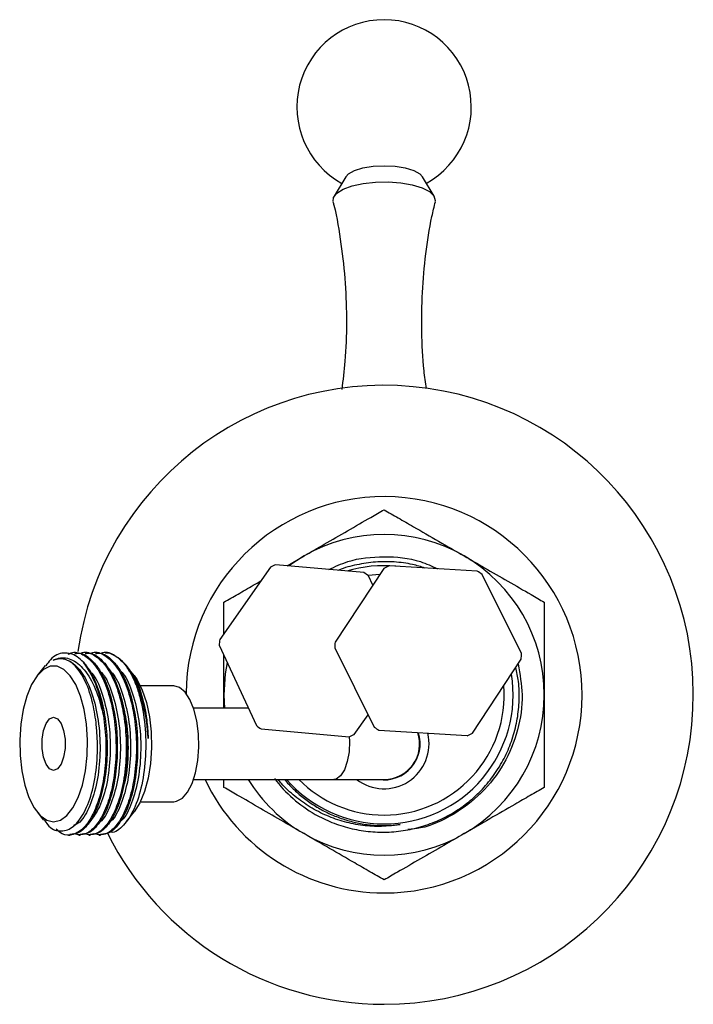
# Model space of a CAD drawing. Units: millimetres. Extents: x 5 to 995, y 5 to 995.
# Drawn here: x 482 to 519, y 798 to 853 of the extents above; entities that cross this region are included whole.
import ezdxf

# ---------------------------------------------------------------- set-up
doc = ezdxf.new("R2010")
doc.units = ezdxf.units.MM

msp = doc.modelspace()

# ---------------------------------------------------------------- linework, layer by layer
at = {"color": 7, "linetype": 'Continuous', "lineweight": 25}
for p, q in [((499.874, 844.49), (499.214, 843.401)), ((504.833, 843.401), (504.174, 844.49)), ((496.576, 822.655), (497.524, 823.202)), ((497.524, 823.202), (496.675, 822.646)), ((495.647, 822.577), (492.787, 818.514)), ((500.888, 822.266), (495.939, 822.712)), ((507.261, 822.347), (502.302, 822.651)), ((502.014, 822.508), (499.271, 818.365)), ((501.779, 822.154), (501.128, 822.098)), ((501.39, 821.566), (501.151, 822.081)), ((509.746, 817.723), (507.53, 822.169)), ((492.758, 818.194), (494.846, 813.685)), ((484.657, 817.783), (484.586, 817.783)), ((485.228, 817.783), (485.157, 817.783)), ((485.8, 817.783), (485.729, 817.783)), ((486.378, 817.783), (486.3, 817.783)), ((486.372, 817.753), (486.55, 817.768)), ((499.251, 818.043), (501.468, 813.596)), ((482.98, 817.057), (482.53, 816.486)), ((487.555, 817.022), (487.46, 817.142)), ((506.984, 813.258), (509.726, 817.401)), ((487.977, 816.486), (487.717, 816.816)), ((490.203, 815.908), (488.33, 815.908)), ((493.024, 815.408), (493.055, 814.658)), ((493.024, 814.658), (493.024, 815.408)), ((486.137, 815.113), (486.165, 814.973)), ((488.432, 815.114), (488.417, 815.166)), ((494.395, 814.658), (491.32, 814.658)), ((500.35, 813.189), (501.123, 814.287)), ((495.109, 813.5), (500.058, 813.054)), ((501.736, 813.419), (506.695, 813.115)), ((491.32, 810.658), (499.203, 810.658)), ((493.024, 810.212), (493.024, 810.658)), ((499.203, 810.658), (502.024, 810.658)), ((488.33, 809.408), (490.203, 809.408)), ((482.53, 808.83), (482.888, 808.375)), ((487.557, 808.297), (487.977, 808.83)), ((484.3, 807.533), (484.371, 807.533)), ((484.871, 807.533), (484.943, 807.533)), ((485.443, 807.533), (485.514, 807.533)), ((486.014, 807.533), (486.086, 807.533))]:
    msp.add_line(p, q, dxfattribs=at)
at = {"color": 7, "linetype": 'Continuous', "lineweight": 25, "flags": 128}
for points in [[(499.874, 844.49), (500.023, 844.651), (500.362, 844.839), (500.836, 844.986), (501.405, 845.079), (502.025, 845.111), (502.645, 845.079), (503.215, 844.985), (503.687, 844.838), (504.026, 844.65), (504.174, 844.49)], [(499.158, 843.097), (499.178, 843.329), (499.37, 843.578), (499.728, 843.802), (500.231, 843.988), (500.846, 844.122), (501.536, 844.197), (502.256, 844.209), (502.961, 844.156), (503.607, 844.042), (504.154, 843.874), (504.567, 843.662), (504.821, 843.42), (504.898, 843.164), (504.889, 843.096)], [(483.453, 808.283), (483.837, 808.373), (484.205, 808.638), (484.543, 809.067), (484.835, 809.644), (485.072, 810.344), (485.242, 811.139), (485.338, 811.996), (485.358, 812.88), (485.299, 813.755), (485.165, 814.585), (484.961, 815.336), (484.695, 815.978), (484.379, 816.483), (484.024, 816.832), (483.646, 817.011), (483.26, 817.011), (482.882, 816.832), (482.528, 816.483), (482.211, 815.978), (481.945, 815.336), (481.741, 814.585), (481.607, 813.755), (481.549, 812.88), (481.568, 811.996), (481.665, 811.139), (481.835, 810.344), (482.071, 809.644), (482.364, 809.067), (482.701, 808.638), (483.069, 808.373), (483.453, 808.283)], [(493.208, 817.221), (493.101, 816.583), (493.024, 815.408)], [(487.977, 816.486), (488.143, 816.249), (488.435, 815.672), (488.672, 814.972), (488.842, 814.177), (488.938, 813.321), (488.958, 812.436), (488.899, 811.561), (488.765, 810.731), (488.561, 809.98), (488.295, 809.338), (487.979, 808.833), (487.977, 808.83)], [(490.203, 809.408), (490.368, 809.43), (490.688, 809.604), (490.982, 809.943), (491.234, 810.428), (491.43, 811.033), (491.56, 811.726), (491.617, 812.469), (491.598, 813.222), (491.504, 813.945), (491.34, 814.599), (491.114, 815.148), (490.839, 815.562), (490.53, 815.82), (490.203, 815.908)], [(483.453, 811.158), (483.23, 811.248), (483.033, 811.509), (482.887, 811.908), (482.809, 812.398), (482.809, 812.918), (482.887, 813.408), (483.033, 813.807), (483.23, 814.068), (483.453, 814.158), (483.677, 814.068), (483.873, 813.807), (484.019, 813.408), (484.097, 812.918), (484.097, 812.398), (484.019, 811.908), (483.873, 811.509), (483.677, 811.248), (483.453, 811.158)]]:
    msp.add_lwpolyline(points, dxfattribs=at)
at = {"color": 8, "linetype": 'Continuous', "lineweight": 25, "flags": 128}
msp.add_lwpolyline([(500.058, 813.054), (500.073, 812.807), (500.053, 812.213), (499.958, 811.658), (499.796, 811.192), (499.581, 810.856), (499.333, 810.68), (499.203, 810.658)], dxfattribs=at)
at = {"color": 7, "linetype": 'Continuous', "lineweight": 25}
for centre, radius, start, end in [((502.024, 848.41), 4.9, 298.9561, 241.0439), ((502.024, 815.408), 17.375, 270, 171.9483), ((502.024, 815.408), 11.125, 270, 179.5833), ((502.024, 815.408), 9, 60, 120), ((502.024, 815.408), 9, 360, 60), ((497.999, 817.883), 5.25, 113.0927, 116.6076), ((502.024, 815.408), 7.25, 84.7445, 106.7126), ((504.499, 817.883), 5.25, 114.7357, 118.2506), ((497.999, 817.883), 5.25, 53.0927, 56.6076), ((504.499, 817.883), 5.25, 54.7357, 58.2506), ((497.999, 817.883), 5.25, 173.0927, 176.6076), ((504.499, 817.883), 5.25, 174.7357, 178.2506), ((485.642, 815.446), 2.493, 12.6509, 68.6406), ((504.499, 817.883), 5.25, 354.7357, 358.2506), ((480.256, 813.707), 6.019, 5.2394, 35.8381), ((502.024, 815.408), 7.25, 270, 9.2601), ((502.024, 815.408), 6.75, 270, 4.4476), ((502.024, 815.408), 9, 300, 360), ((497.999, 817.883), 5.25, 233.0927, 236.6076), ((497.999, 817.883), 5.25, 293.0927, 296.6076), ((502.024, 812.658), 2.525, 232.3802, 13.5699), ((504.499, 817.883), 5.25, 234.7357, 238.2506), ((502.024, 812.658), 2.025, 260.9875, 17.9721), ((502.024, 812.658), 2, 270, 18.2542), ((504.499, 817.883), 5.25, 294.7357, 298.2506), ((502.024, 815.408), 11.125, 205.2752, 270), ((502.024, 815.408), 9, 211.8554, 240), ((502.024, 815.408), 7.75, 217.3671, 240), ((502.024, 815.408), 7.25, 220.9327, 270), ((502.024, 815.408), 6.75, 224.7249, 270), ((502.024, 815.408), 17.375, 206.5558, 270), ((502.024, 815.408), 9, 240, 300)]:
    msp.add_arc(centre, radius, start, end, dxfattribs=at)
for points, knots in [([(499.153, 843.093), (499.169, 843.029), (499.373, 842.254), (499.616, 840.723), (499.865, 838.522), (499.931, 836.319), (499.867, 834.32), (499.711, 833.07), (499.645, 832.541)], [0, 0, 0, 0, 0.0187074, 0.2285185, 0.4370961, 0.6441131, 0.8493491, 1, 1, 1, 1]), ([(504.4, 832.607), (504.353, 832.939), (504.204, 833.998), (504.125, 835.803), (504.151, 837.993), (504.352, 840.152), (504.604, 841.852), (504.838, 842.813), (504.904, 843.084)], [0, 0, 0, 0, 0.095498, 0.304443, 0.511658, 0.716942, 0.920068, 1, 1, 1, 1]), ([(497.524, 823.202), (497.904, 823.422), (498.725, 823.896), (499.986, 824.624), (501.129, 825.284), (501.778, 825.659), (502.024, 825.8)], [0, 0, 0, 0, 0.246257, 0.532339, 0.823175, 1, 1, 1, 1]), ([(502.024, 825.8), (502.285, 825.649), (502.814, 825.344), (503.844, 824.749), (505.086, 824.032), (506.043, 823.48), (506.524, 823.202)], [0, 0, 0, 0, 0.1879226, 0.3802653, 0.68811, 1, 1, 1, 1]), ([(498.925, 822.443), (499.273, 822.606), (500.246, 823.059), (502.023, 823.22), (503.766, 823.067), (504.708, 822.631), (505.024, 822.484)], [0, 0, 0, 0, 0.18201, 0.50849, 0.834969, 1, 1, 1, 1]), ([(506.524, 823.202), (506.904, 822.983), (507.725, 822.509), (508.986, 821.781), (510.129, 821.121), (510.778, 820.746), (511.024, 820.604)], [0, 0, 0, 0, 0.246257, 0.532339, 0.823175, 1, 1, 1, 1]), ([(504.322, 822.527), (504.091, 822.599), (503.525, 822.774), (502.585, 822.886), (501.531, 822.888), (500.493, 822.72), (499.796, 822.55), (499.468, 822.399), (499.458, 822.395)], [0, 0, 0, 0, 0.145972, 0.357902, 0.569833, 0.781763, 0.993694, 1, 1, 1, 1]), ([(493.024, 820.604), (493.285, 820.755), (493.814, 821.061), (494.522, 821.469), (494.96, 821.722), (495.104, 821.805)], [0, 0, 0, 0, 0.39621, 0.801739, 1, 1, 1, 1]), ([(493.024, 818.851), (493.024, 819.038), (493.024, 819.654), (493.024, 820.214), (493.024, 820.604)], [0, 0, 0, 0, 0.304451, 1, 1, 1, 1]), ([(511.024, 820.604), (511.024, 820.179), (511.024, 819.162), (511.024, 817.384), (511.024, 816.072), (511.024, 815.408)], [0, 0, 0, 0, 0.2615273, 0.6264013, 1, 1, 1, 1]), ([(485.136, 817.232), (485.02, 817.344), (484.667, 817.682), (484.025, 817.822), (483.398, 817.602), (483.101, 817.153), (483.018, 817.028)], [0, 0, 0, 0, 0.171246, 0.517432, 0.86514, 1, 1, 1, 1]), ([(484.264, 817.682), (484.346, 817.721), (484.649, 817.866), (485.195, 817.663), (485.828, 817.084), (486.361, 816.097), (486.669, 815.087), (486.884, 813.962), (486.993, 812.757), (486.933, 811.235), (486.689, 809.851), (486.278, 808.703), (485.744, 807.902), (485.146, 807.484), (484.743, 807.566), (484.552, 807.605)], [0, 0, 0, 0, 0.03157, 0.116436, 0.202902, 0.287559, 0.373299, 0.406269, 0.494039, 0.579048, 0.665498, 0.750065, 0.835929, 0.922054, 1, 1, 1, 1]), ([(484.657, 817.729), (484.765, 817.74), (485.126, 817.777), (485.546, 817.434), (486.025, 816.85), (486.433, 816.097), (486.821, 814.824), (487.033, 813.364), (487.051, 811.842), (486.881, 810.393), (486.534, 809.134), (486.044, 808.187), (485.495, 807.614), (485.112, 807.58), (484.941, 807.565)], [0, 0, 0, 0, 0.044256, 0.148894, 0.176938, 0.269413, 0.363072, 0.457242, 0.549441, 0.643711, 0.737177, 0.829809, 0.924265, 1, 1, 1, 1]), ([(484.964, 817.733), (485.004, 817.751), (485.264, 817.866), (485.766, 817.656), (486.4, 817.086), (486.933, 816.097), (487.241, 815.087), (487.455, 813.962), (487.565, 812.757), (487.504, 811.235), (487.26, 809.851), (486.849, 808.703), (486.316, 807.902), (485.717, 807.484), (485.315, 807.566), (485.124, 807.605)], [0, 0, 0, 0, 0.015338, 0.101626, 0.189541, 0.275617, 0.362795, 0.396317, 0.485559, 0.571992, 0.659891, 0.745875, 0.833179, 0.920747, 1, 1, 1, 1]), ([(485.229, 817.729), (485.336, 817.74), (485.698, 817.777), (486.117, 817.434), (486.597, 816.85), (487.004, 816.097), (487.393, 814.824), (487.605, 813.364), (487.623, 811.842), (487.453, 810.393), (487.106, 809.134), (486.616, 808.187), (486.067, 807.614), (485.683, 807.58), (485.513, 807.565)], [0, 0, 0, 0, 0.044256, 0.148894, 0.176938, 0.269413, 0.363072, 0.457242, 0.549441, 0.643711, 0.737177, 0.829809, 0.924265, 1, 1, 1, 1]), ([(485.536, 817.733), (485.575, 817.751), (485.836, 817.866), (486.338, 817.656), (486.971, 817.086), (487.504, 816.097), (487.812, 815.087), (488.027, 813.962), (488.136, 812.757), (488.076, 811.235), (487.832, 809.851), (487.421, 808.703), (486.887, 807.902), (486.289, 807.484), (485.886, 807.566), (485.695, 807.605)], [0, 0, 0, 0, 0.015338, 0.101626, 0.189541, 0.275617, 0.362795, 0.396317, 0.485559, 0.571992, 0.659891, 0.745875, 0.833179, 0.920747, 1, 1, 1, 1]), ([(485.8, 817.729), (485.908, 817.74), (486.269, 817.777), (486.689, 817.434), (487.168, 816.85), (487.576, 816.097), (487.964, 814.824), (488.176, 813.364), (488.194, 811.842), (488.024, 810.393), (487.677, 809.134), (487.187, 808.187), (486.638, 807.614), (486.255, 807.58), (486.084, 807.565)], [0, 0, 0, 0, 0.044256, 0.148894, 0.176938, 0.269413, 0.363072, 0.457242, 0.549441, 0.643711, 0.737177, 0.829809, 0.924265, 1, 1, 1, 1]), ([(486.107, 817.733), (486.147, 817.751), (486.407, 817.866), (486.909, 817.656), (487.542, 817.087), (487.909, 816.407), (488.067, 816.013), (488.075, 815.992)], [0, 0, 0, 0, 0.0547, 0.362433, 0.675972, 0.982948, 1, 1, 1, 1]), ([(493.024, 815.408), (493.024, 816.08), (493.024, 816.824), (493.024, 817.549), (493.024, 817.619)], [0, 0, 0, 0, 0.902878, 1, 1, 1, 1]), ([(483.434, 817.357), (483.567, 817.408), (483.961, 817.558), (484.635, 817.382), (485.366, 816.656), (485.922, 815.553), (486.15, 814.655), (486.251, 814.257)], [0, 0, 0, 0, 0.118963, 0.350804, 0.58288, 0.815122, 1, 1, 1, 1]), ([(483.434, 817.357), (483.56, 817.394), (483.934, 817.504), (484.57, 817.258), (485.243, 816.438), (485.755, 815.156), (486.05, 813.583), (486.092, 811.893), (485.887, 810.292), (485.451, 809.005), (484.985, 808.226), (484.668, 808.108), (484.58, 808.076)], [0, 0, 0, 0, 0.056869, 0.169037, 0.282286, 0.393706, 0.507328, 0.618567, 0.732105, 0.843733, 0.956733, 1, 1, 1, 1]), ([(485.867, 813.542), (485.858, 813.645), (485.81, 814.167), (485.63, 815.168), (485.207, 816.348), (484.597, 817.187), (483.975, 817.506), (483.588, 817.4), (483.434, 817.357)], [0, 0, 0, 0, 0.0424621, 0.2137622, 0.4283513, 0.6429404, 0.8575294, 1, 1, 1, 1]), ([(485.136, 817.232), (485.196, 817.16), (485.455, 816.854), (485.861, 816.096), (486.25, 814.824), (486.462, 813.364), (486.48, 811.842), (486.31, 810.393), (485.963, 809.134), (485.473, 808.187), (484.924, 807.614), (484.54, 807.58), (484.37, 807.565)], [0, 0, 0, 0, 0.0329506, 0.1416027, 0.2516463, 0.3622905, 0.4706197, 0.5813815, 0.6911979, 0.8000355, 0.9110156, 1, 1, 1, 1]), ([(509.55, 817.135), (509.654, 816.561), (509.877, 815.332), (509.591, 813.389), (508.817, 811.489), (507.558, 809.85), (505.938, 808.644), (504.495, 807.955), (503.599, 807.862), (503.365, 807.838)], [0, 0, 0, 0, 0.139017, 0.297712, 0.462008, 0.626304, 0.784999, 0.943694, 1, 1, 1, 1]), ([(485.434, 816.793), (485.544, 816.68), (485.881, 816.332), (486.296, 815.23), (486.611, 813.693), (486.668, 811.994), (486.477, 810.399), (486.066, 809.04), (485.666, 808.519), (485.467, 808.261)], [0, 0, 0, 0, 0.074052, 0.227565, 0.38428, 0.537736, 0.694181, 0.848365, 1, 1, 1, 1]), ([(486.003, 816.798), (486.1, 816.703), (486.426, 816.382), (486.84, 815.318), (487.17, 813.797), (487.243, 812.105), (487.07, 810.476), (486.656, 809.167), (486.28, 808.403), (486.049, 808.271), (486.041, 808.267)], [0, 0, 0, 0, 0.06519, 0.218582, 0.375254, 0.52878, 0.685028, 0.839472, 0.994676, 1, 1, 1, 1]), ([(486.568, 816.809), (486.654, 816.728), (486.97, 816.432), (487.383, 815.405), (487.729, 813.901), (487.817, 812.211), (487.659, 810.573), (487.259, 809.238), (486.882, 808.449), (486.642, 808.302), (486.626, 808.292)], [0, 0, 0, 0, 0.057121, 0.210766, 0.367693, 0.521666, 0.678015, 0.833097, 0.988251, 1, 1, 1, 1]), ([(487.132, 816.823), (487.207, 816.756), (487.513, 816.483), (487.925, 815.49), (488.286, 814.004), (488.391, 812.317), (488.248, 810.67), (487.862, 809.311), (487.482, 808.494), (487.235, 808.332), (487.209, 808.315)], [0, 0, 0, 0, 0.049491, 0.20334, 0.360383, 0.514751, 0.671063, 0.826696, 0.981698, 1, 1, 1, 1]), ([(488.768, 812.953), (488.747, 813.234), (488.687, 814.06), (488.46, 815.113), (488.14, 815.994), (487.887, 816.562), (487.681, 816.797), (487.589, 816.902)], [0, 0, 0, 0, 0.178602, 0.523421, 0.693973, 0.864502, 1, 1, 1, 1]), ([(487.685, 816.789), (487.753, 816.723), (488.035, 816.443), (488.406, 815.477), (488.699, 814.196), (488.748, 813.308), (488.768, 812.953)], [0, 0, 0, 0, 0.105062, 0.441009, 0.776957, 1, 1, 1, 1]), ([(498.149, 808.696), (498.461, 808.536), (499.084, 808.215), (500.092, 807.9), (501.129, 807.716), (502.182, 807.677), (503.231, 807.781), (504.255, 808.027), (505.237, 808.409), (506.158, 808.922), (507, 809.556), (507.747, 810.299), (508.384, 811.139), (508.901, 812.057), (509.286, 813.038), (509.533, 814.063), (509.634, 815.111), (509.608, 816.084), (509.482, 816.689), (509.428, 816.951)], [0, 0, 0, 0, 0.0596555, 0.1193111, 0.1789666, 0.2386221, 0.2982776, 0.3579332, 0.4175887, 0.4772445, 0.536903, 0.5965614, 0.6562199, 0.7158783, 0.7755368, 0.8351952, 0.8948537, 0.9545136, 1, 1, 1, 1]), ([(488.075, 815.992), (488.152, 815.766), (488.386, 815.085), (488.621, 813.715), (488.66, 811.975), (488.445, 810.323), (488.005, 808.934), (487.396, 808.04), (486.9, 807.632), (486.642, 807.701), (486.62, 807.706)], [0, 0, 0, 0, 0.075514, 0.228181, 0.381156, 0.533572, 0.685033, 0.836428, 0.986382, 1, 1, 1, 1]), ([(511.024, 815.408), (511.024, 814.741), (511.024, 813.396), (511.024, 811.618), (511.024, 810.606), (511.024, 810.212)], [0, 0, 0, 0, 0.3751201, 0.7569839, 1, 1, 1, 1]), ([(486.146, 815.114), (486.137, 815.145), (486.119, 815.207), (486.102, 815.27), (486.093, 815.301)], [0, 0, 0, 0, 0.499993, 1, 1, 1, 1]), ([(486.717, 815.114), (486.708, 815.145), (486.691, 815.207), (486.673, 815.27), (486.664, 815.301)], [0, 0, 0, 0, 0.499993, 1, 1, 1, 1]), ([(487.289, 815.114), (487.28, 815.145), (487.262, 815.207), (487.245, 815.27), (487.236, 815.301)], [0, 0, 0, 0, 0.499993, 1, 1, 1, 1]), ([(487.27, 815.098), (487.375, 814.695), (487.605, 813.806), (487.664, 812.215), (487.562, 810.823), (487.354, 810.165), (487.285, 809.948)], [0, 0, 0, 0, 0.247962, 0.546758, 0.850164, 1, 1, 1, 1]), ([(487.86, 815.114), (487.851, 815.145), (487.834, 815.207), (487.816, 815.27), (487.807, 815.301)], [0, 0, 0, 0, 0.499993, 1, 1, 1, 1]), ([(486.251, 814.257), (486.311, 813.754), (486.43, 812.764), (486.359, 811.233), (486.118, 809.851), (485.706, 808.705), (485.172, 807.892), (484.562, 807.509), (484.014, 807.494), (483.714, 807.769), (483.607, 807.868)], [0, 0, 0, 0, 0.135598, 0.266929, 0.400488, 0.531137, 0.66379, 0.796846, 0.927279, 1, 1, 1, 1]), ([(488.504, 814.69), (488.561, 814.486), (488.709, 813.953), (488.745, 813.334), (488.768, 812.953)], [0, 0, 0, 0, 0.383701, 1, 1, 1, 1]), ([(482.923, 808.402), (482.986, 808.302), (483.243, 807.894), (483.803, 807.696), (484.504, 807.877), (485.137, 808.634), (485.623, 809.828), (485.901, 811.335), (485.943, 812.632), (485.883, 813.353), (485.867, 813.542)], [0, 0, 0, 0, 0.049165, 0.200261, 0.35139, 0.501216, 0.65078, 0.799571, 0.947578, 1, 1, 1, 1]), ([(502.924, 808.119), (502.576, 808.077), (501.88, 807.992), (500.827, 808.054), (499.793, 808.254), (498.798, 808.602), (497.862, 809.086), (497.008, 809.7), (496.406, 810.231), (496.129, 810.582), (496.069, 810.658)], [0, 0, 0, 0, 0.137417, 0.274835, 0.412252, 0.549669, 0.687081, 0.824472, 0.961863, 1, 1, 1, 1]), ([(496.425, 810.658), (496.585, 810.479), (496.911, 810.113), (497.473, 809.628), (498.086, 809.193), (498.742, 808.824), (499.432, 808.523), (500.148, 808.294), (500.885, 808.14), (501.597, 808.066), (502.28, 808.056), (502.709, 808.098), (502.924, 808.119)], [0, 0, 0, 0, 0.0989288, 0.2022456, 0.3055624, 0.4088792, 0.512196, 0.6155128, 0.7188296, 0.8221464, 0.9107281, 1, 1, 1, 1]), ([(486.114, 809.719), (486.123, 809.75), (486.141, 809.813), (486.159, 809.875), (486.168, 809.907)], [0, 0, 0, 0, 0.500008, 1, 1, 1, 1]), ([(486.686, 809.719), (486.695, 809.75), (486.712, 809.813), (486.73, 809.875), (486.739, 809.906)], [0, 0, 0, 0, 0.5000089, 1, 1, 1, 1]), ([(487.257, 809.719), (487.266, 809.75), (487.284, 809.812), (487.302, 809.875), (487.31, 809.906)], [0, 0, 0, 0, 0.500009, 1, 1, 1, 1]), ([(487.829, 809.72), (487.838, 809.751), (487.855, 809.813), (487.873, 809.876), (487.882, 809.907)], [0, 0, 0, 0, 0.500009, 1, 1, 1, 1]), ([(497.524, 807.614), (497.144, 807.833), (496.323, 808.307), (495.061, 809.035), (493.919, 809.695), (493.269, 810.07), (493.024, 810.212)], [0, 0, 0, 0, 0.246257, 0.532339, 0.823175, 1, 1, 1, 1]), ([(511.024, 810.212), (510.763, 810.061), (510.234, 809.756), (509.203, 809.161), (507.961, 808.444), (507.005, 807.892), (506.524, 807.614)], [0, 0, 0, 0, 0.187923, 0.380265, 0.68811, 1, 1, 1, 1]), ([(502.024, 805.016), (501.763, 805.167), (501.234, 805.472), (500.203, 806.067), (498.961, 806.784), (498.005, 807.336), (497.524, 807.614)], [0, 0, 0, 0, 0.187923, 0.380265, 0.68811, 1, 1, 1, 1]), ([(506.524, 807.614), (506.144, 807.394), (505.323, 806.92), (504.061, 806.192), (502.919, 805.532), (502.269, 805.157), (502.024, 805.016)], [0, 0, 0, 0, 0.246257, 0.532339, 0.823175, 1, 1, 1, 1])]:
    msp.add_open_spline(points, degree=3, knots=knots, dxfattribs=at)

doc.saveas('drawing.dxf')
